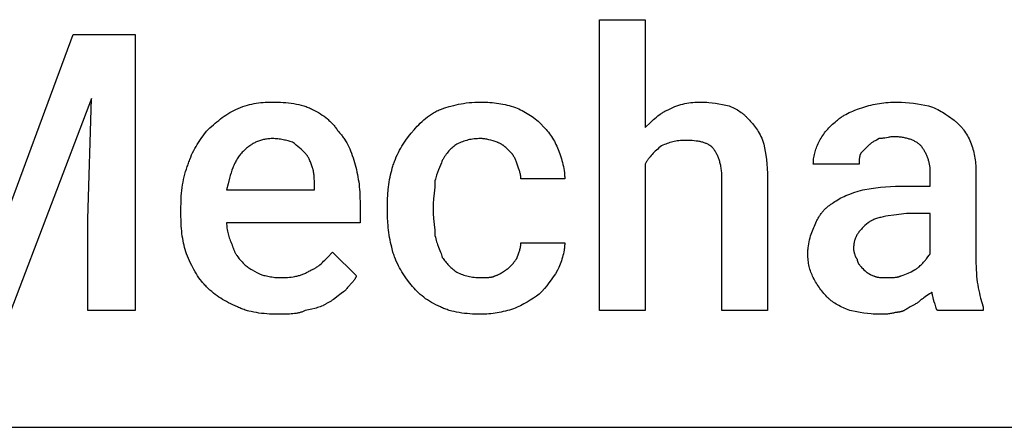
# Model space of a CAD drawing. Units: millimetres. Extents: x 0 to 11250, y 0 to 5600.
# Drawn here: x 9386 to 10272, y 3200 to 3566 of the extents above; entities that cross this region are included whole.
import ezdxf

# ---------------------------------------------------------------- set-up
doc = ezdxf.new("R2010")
doc.units = ezdxf.units.MM
doc.header["$MEASUREMENT"] = 0
doc.layers.add('- TAB', color=4, linetype='Continuous', true_color=0x00ffff)
doc.layers.add('- TITLES', color=7, linetype='Continuous', true_color=0x7fffbf)

msp = doc.modelspace()

# ---------------------------------------------------------------- linework, layer by layer
at = {"layer": '- TAB'}
msp.add_lwpolyline([(9000, 3200), (11250, 3200)], dxfattribs=at)
at = {"layer": '- TITLES'}
for points in [[(9949.01, 3436.51), (9949.01, 3304.93), (9907.89, 3304.93), (9907.89, 3566.45), (9949.01, 3566.45), (9949.01, 3469.41)], [(9580.59, 3485.86), (9582.73, 3486.74), (9584.84, 3487.55), (9586.92, 3488.29), (9588.97, 3488.96), (9591, 3489.57), (9593.02, 3490.11), (9595.03, 3490.58), (9597.04, 3491), (9599.04, 3491.35), (9601.05, 3491.65), (9603.07, 3491.9), (9605.11, 3492.1), (9607.16, 3492.25), (9609.24, 3492.35), (9611.35, 3492.41), (9613.49, 3492.43)], [(9613.49, 3492.43), (9618.41, 3492.35), (9620.87, 3492.25), (9623.3, 3492.1), (9625.72, 3491.9), (9628.12, 3491.65), (9630.48, 3491.35), (9632.81, 3491), (9635.11, 3490.58), (9637.35, 3490.11), (9639.56, 3489.57), (9640.64, 3489.27), (9641.7, 3488.96), (9642.76, 3488.64), (9643.79, 3488.29), (9644.82, 3487.93), (9645.82, 3487.55), (9646.81, 3487.16), (9647.78, 3486.74), (9648.74, 3486.31), (9649.67, 3485.86)], [(9764.8, 3485.86), (9768.58, 3487.08), (9772.54, 3488.27), (9776.69, 3489.38), (9778.84, 3489.9), (9781.04, 3490.38), (9783.31, 3490.82), (9785.63, 3491.22), (9788.02, 3491.57), (9790.48, 3491.87), (9793, 3492.11), (9795.59, 3492.29), (9798.25, 3492.4), (9800.99, 3492.43)], [(9800.99, 3492.43), (9803.13, 3492.41), (9805.23, 3492.36), (9807.3, 3492.26), (9809.34, 3492.13), (9811.35, 3491.95), (9813.33, 3491.74), (9815.29, 3491.49), (9817.23, 3491.2), (9819.15, 3490.87), (9821.05, 3490.51), (9822.94, 3490.1), (9824.81, 3489.66), (9826.68, 3489.18), (9828.53, 3488.66), (9830.39, 3488.1), (9832.24, 3487.5)], [(9970.39, 3485.86), (9972.23, 3486.74), (9974.03, 3487.55), (9975.8, 3488.29), (9977.56, 3488.96), (9979.32, 3489.57), (9981.06, 3490.11), (9982.82, 3490.58), (9984.58, 3491), (9986.36, 3491.35), (9988.18, 3491.65), (9990.02, 3491.9), (9991.9, 3492.1), (9993.84, 3492.25), (9995.83, 3492.35), (9997.88, 3492.41), (10000, 3492.43)], [(10000, 3492.43), (10001.54, 3492.42), (10003.08, 3492.36), (10004.63, 3492.27), (10006.17, 3492.15), (10009.25, 3491.83), (10012.34, 3491.41), (10015.42, 3490.91), (10018.5, 3490.35), (10024.67, 3489.14)], [(10144.74, 3487.5), (10146.59, 3488.1), (10148.44, 3488.66), (10150.3, 3489.18), (10152.16, 3489.66), (10154.04, 3490.1), (10155.93, 3490.51), (10157.83, 3490.87), (10159.75, 3491.2), (10161.68, 3491.49), (10163.64, 3491.74), (10165.62, 3491.95), (10167.63, 3492.13), (10169.67, 3492.26), (10171.74, 3492.36), (10173.85, 3492.41), (10175.99, 3492.43)], [(10175.99, 3492.43), (10177.84, 3492.42), (10179.68, 3492.36), (10183.36, 3492.15), (10187, 3491.83), (10190.58, 3491.41), (10194.09, 3490.91), (10197.5, 3490.35), (10203.95, 3489.14)], [(9554.28, 3466.12), (9557.36, 3469.13), (9560.47, 3471.98), (9562.04, 3473.35), (9563.61, 3474.68), (9565.21, 3475.97), (9566.82, 3477.22), (9568.45, 3478.43), (9570.1, 3479.61), (9571.77, 3480.75), (9573.47, 3481.85), (9575.2, 3482.91), (9576.97, 3483.93), (9578.76, 3484.91), (9580.59, 3485.86)], [(9649.67, 3485.86), (9651.5, 3484.91), (9653.29, 3483.93), (9655.04, 3482.91), (9656.74, 3481.85), (9658.39, 3480.75), (9659.99, 3479.61), (9661.54, 3478.43), (9663.03, 3477.22), (9663.76, 3476.6), (9664.47, 3475.97), (9665.17, 3475.33), (9665.85, 3474.68), (9666.51, 3474.02), (9667.16, 3473.35), (9667.79, 3472.67), (9668.41, 3471.98), (9669, 3471.28), (9669.59, 3470.57), (9670.15, 3469.85), (9670.7, 3469.13), (9671.22, 3468.39), (9671.73, 3467.64), (9672.23, 3466.88), (9672.7, 3466.12)], [(9738.49, 3464.47), (9741.03, 3467.55), (9742.37, 3469.08), (9743.76, 3470.59), (9745.19, 3472.08), (9746.67, 3473.55), (9748.2, 3474.99), (9749.79, 3476.4), (9751.44, 3477.77), (9753.15, 3479.09), (9754.03, 3479.73), (9754.92, 3480.37), (9755.83, 3480.98), (9756.76, 3481.59), (9757.7, 3482.18), (9758.66, 3482.75), (9759.64, 3483.31), (9760.64, 3483.86), (9761.65, 3484.38), (9762.68, 3484.89), (9763.73, 3485.38), (9764.8, 3485.86)], [(9832.24, 3487.5), (9833.78, 3486.86), (9835.32, 3486.19), (9836.85, 3485.48), (9838.38, 3484.72), (9839.9, 3483.93), (9841.4, 3483.11), (9842.89, 3482.24), (9844.37, 3481.33), (9845.82, 3480.39), (9847.25, 3479.4), (9848.66, 3478.38), (9850.05, 3477.32), (9851.4, 3476.22), (9852.72, 3475.09), (9854.01, 3473.91), (9855.26, 3472.7)], [(9949.01, 3469.41), (9953.97, 3474.29), (9956.5, 3476.64), (9957.79, 3477.77), (9959.09, 3478.87), (9960.41, 3479.92), (9961.75, 3480.94), (9963.12, 3481.91), (9963.81, 3482.37), (9964.51, 3482.82), (9965.22, 3483.26), (9965.93, 3483.68), (9966.65, 3484.08), (9967.38, 3484.47), (9968.12, 3484.85), (9968.87, 3485.2), (9969.63, 3485.54), (9970.39, 3485.86)], [(10024.67, 3489.14), (10029.58, 3486.63), (10030.79, 3485.96), (10031.99, 3485.27), (10033.17, 3484.55), (10034.33, 3483.8), (10035.48, 3483.01), (10036.05, 3482.6), (10036.61, 3482.17), (10037.16, 3481.74), (10037.71, 3481.29), (10038.25, 3480.83), (10038.78, 3480.36), (10039.31, 3479.87), (10039.83, 3479.36), (10040.34, 3478.84), (10040.84, 3478.31), (10041.33, 3477.75), (10041.82, 3477.18), (10042.3, 3476.59), (10042.76, 3475.99)], [(10120.07, 3474.34), (10120.69, 3474.95), (10121.32, 3475.54), (10121.96, 3476.11), (10122.61, 3476.66), (10123.27, 3477.2), (10123.94, 3477.72), (10124.62, 3478.22), (10125.31, 3478.71), (10126.01, 3479.19), (10126.72, 3479.65), (10127.43, 3480.09), (10128.16, 3480.53), (10129.65, 3481.36), (10131.17, 3482.15), (10132.73, 3482.91), (10134.33, 3483.63), (10135.97, 3484.32), (10137.64, 3484.98), (10141.11, 3486.26), (10144.74, 3487.5)], [(10203.95, 3489.14), (10205.76, 3488.51), (10207.5, 3487.84), (10209.17, 3487.13), (10210.78, 3486.39), (10212.34, 3485.63), (10213.84, 3484.84), (10215.29, 3484.02), (10216.69, 3483.18), (10218.06, 3482.33), (10219.4, 3481.45), (10221.99, 3479.66), (10226.97, 3475.99)], [(10042.76, 3475.99), (10043.69, 3475.04), (10044.61, 3474.06), (10045.53, 3473.03), (10046.44, 3471.95), (10047.34, 3470.83), (10048.23, 3469.66), (10049.1, 3468.43), (10049.96, 3467.15), (10050.8, 3465.81), (10051.61, 3464.41), (10052.41, 3462.94), (10053.17, 3461.42), (10053.91, 3459.82), (10054.61, 3458.15), (10055.29, 3456.42), (10055.92, 3454.61)], [(10105.26, 3456.25), (10105.9, 3457.48), (10106.57, 3458.71), (10107.29, 3459.94), (10108.04, 3461.16), (10108.83, 3462.37), (10109.66, 3463.56), (10110.53, 3464.75), (10111.43, 3465.91), (10112.38, 3467.06), (10113.36, 3468.18), (10114.38, 3469.28), (10115.44, 3470.36), (10116.54, 3471.4), (10117.68, 3472.42), (10118.85, 3473.4), (10120.07, 3474.34)], [(10226.97, 3475.99), (10227.59, 3475.52), (10228.19, 3475.04), (10228.78, 3474.56), (10229.36, 3474.06), (10229.94, 3473.55), (10230.5, 3473.04), (10231.06, 3472.51), (10231.6, 3471.98), (10232.13, 3471.43), (10232.66, 3470.88), (10233.18, 3470.32), (10233.68, 3469.74), (10234.18, 3469.16), (10234.66, 3468.57), (10235.14, 3467.96), (10235.61, 3467.35), (10236.51, 3466.1), (10237.38, 3464.81), (10238.21, 3463.48), (10239, 3462.11), (10239.75, 3460.7), (10240.47, 3459.26), (10241.14, 3457.77), (10241.78, 3456.25)], [(9537.83, 3436.51), (9538.15, 3437.59), (9538.48, 3438.65), (9538.84, 3439.71), (9539.21, 3440.75), (9540, 3442.82), (9540.86, 3444.84), (9541.78, 3446.82), (9542.74, 3448.77), (9543.76, 3450.68), (9544.82, 3452.55), (9545.92, 3454.38), (9547.05, 3456.17), (9548.21, 3457.93), (9549.39, 3459.64), (9551.82, 3462.96), (9554.28, 3466.12)], [(9672.7, 3466.12), (9673.31, 3465.49), (9673.91, 3464.85), (9674.5, 3464.18), (9675.09, 3463.5), (9675.66, 3462.8), (9676.22, 3462.08), (9676.78, 3461.35), (9677.32, 3460.59), (9677.86, 3459.82), (9678.38, 3459.04), (9679.4, 3457.42), (9680.39, 3455.73), (9681.33, 3453.99), (9682.24, 3452.19), (9683.11, 3450.33), (9683.93, 3448.42), (9684.72, 3446.46), (9685.48, 3444.45), (9686.19, 3442.4), (9686.86, 3440.3), (9687.5, 3438.16)], [(9855.26, 3472.7), (9857.65, 3470.23), (9858.79, 3468.99), (9859.89, 3467.74), (9860.95, 3466.48), (9861.97, 3465.21), (9862.95, 3463.92), (9863.9, 3462.62), (9864.8, 3461.3), (9865.67, 3459.96), (9866.5, 3458.59), (9867.29, 3457.2), (9868.04, 3455.78), (9868.76, 3454.33), (9869.43, 3452.84), (9870.07, 3451.32)], [(9613.49, 3459.54), (9612.42, 3459.53), (9611.37, 3459.48), (9610.33, 3459.41), (9609.32, 3459.31), (9608.32, 3459.19), (9607.35, 3459.04), (9606.39, 3458.87), (9605.44, 3458.67), (9604.52, 3458.44), (9603.61, 3458.19), (9602.71, 3457.92), (9601.84, 3457.63), (9600.97, 3457.32), (9600.13, 3456.98), (9599.3, 3456.63), (9598.48, 3456.25), (9597.68, 3455.85), (9596.89, 3455.44), (9596.11, 3455.01), (9595.35, 3454.56), (9594.61, 3454.09), (9593.87, 3453.61), (9593.15, 3453.11), (9592.44, 3452.6), (9591.74, 3452.07), (9591.06, 3451.53), (9590.38, 3450.98), (9589.72, 3450.41), (9589.07, 3449.83), (9588.42, 3449.24), (9587.17, 3448.03)], [(9631.58, 3456.25), (9629.65, 3456.86), (9627.6, 3457.46), (9625.42, 3458.01), (9624.3, 3458.27), (9623.15, 3458.51), (9621.98, 3458.73), (9620.8, 3458.93), (9619.6, 3459.11), (9618.4, 3459.26), (9617.18, 3459.38), (9615.95, 3459.47), (9614.72, 3459.52), (9613.49, 3459.54)], [(9643.09, 3446.38), (9640.6, 3448.85), (9639.3, 3450.08), (9637.95, 3451.32), (9636.52, 3452.55), (9635, 3453.78), (9634.19, 3454.4), (9633.36, 3455.02), (9632.49, 3455.63), (9631.58, 3456.25)], [(9722.04, 3434.87), (9722.36, 3435.94), (9722.69, 3437.01), (9723.05, 3438.06), (9723.42, 3439.11), (9724.22, 3441.17), (9725.07, 3443.19), (9725.99, 3445.18), (9726.95, 3447.13), (9727.97, 3449.04), (9729.03, 3450.9), (9730.13, 3452.74), (9731.26, 3454.53), (9732.42, 3456.28), (9733.6, 3458), (9736.03, 3461.31), (9738.49, 3464.47)], [(9800.99, 3459.54), (9799.46, 3459.52), (9797.98, 3459.46), (9796.52, 3459.37), (9795.1, 3459.23), (9793.71, 3459.06), (9792.34, 3458.85), (9791, 3458.6), (9789.68, 3458.31), (9788.38, 3457.98), (9787.09, 3457.61), (9785.82, 3457.21), (9784.57, 3456.76), (9783.32, 3456.28), (9782.08, 3455.76), (9780.84, 3455.2), (9779.61, 3454.61)], [(9815.79, 3456.25), (9812.09, 3457.46), (9810.24, 3458.01), (9808.39, 3458.51), (9807.46, 3458.73), (9806.54, 3458.93), (9805.61, 3459.11), (9804.69, 3459.26), (9803.76, 3459.38), (9802.84, 3459.47), (9802.37, 3459.5), (9801.91, 3459.52), (9801.45, 3459.53), (9800.99, 3459.54)], [(9827.3, 3448.03), (9824.81, 3450.47), (9824.17, 3451.06), (9823.52, 3451.64), (9822.85, 3452.21), (9822.16, 3452.75), (9821.46, 3453.28), (9821.1, 3453.54), (9820.73, 3453.79), (9820.36, 3454.04), (9819.98, 3454.28), (9819.6, 3454.51), (9819.21, 3454.73), (9818.81, 3454.95), (9818.4, 3455.16), (9817.99, 3455.36), (9817.57, 3455.56), (9817.14, 3455.75), (9816.7, 3455.92), (9816.25, 3456.09), (9815.79, 3456.25)], [(9985.2, 3457.89), (9983.67, 3457.88), (9982.19, 3457.82), (9980.73, 3457.72), (9979.31, 3457.59), (9977.92, 3457.41), (9976.55, 3457.2), (9975.21, 3456.95), (9973.89, 3456.66), (9972.59, 3456.33), (9971.3, 3455.97), (9970.03, 3455.56), (9968.78, 3455.12), (9967.53, 3454.64), (9966.29, 3454.12), (9965.05, 3453.56), (9963.82, 3452.96)], [(10009.87, 3451.32), (10009.63, 3451.54), (10009.4, 3451.77), (10009.15, 3451.99), (10008.9, 3452.2), (10008.65, 3452.41), (10008.39, 3452.62), (10008.13, 3452.82), (10007.86, 3453.02), (10007.59, 3453.21), (10007.31, 3453.39), (10007.03, 3453.58), (10006.75, 3453.76), (10006.45, 3453.93), (10006.16, 3454.1), (10005.86, 3454.26), (10005.55, 3454.43), (10004.92, 3454.74), (10004.28, 3455.03), (10003.61, 3455.3), (10002.93, 3455.57), (10002.23, 3455.81), (10001.5, 3456.04), (10000.76, 3456.26), (10000, 3456.46), (9999.22, 3456.64), (9998.42, 3456.81), (9997.6, 3456.97), (9996.76, 3457.11), (9995.9, 3457.24), (9995.03, 3457.36), (9993.22, 3457.56), (9991.33, 3457.71), (9989.36, 3457.81), (9987.32, 3457.88), (9985.2, 3457.89)], [(10100.33, 3436.51), (10100.35, 3437.75), (10100.41, 3438.98), (10100.5, 3440.21), (10100.64, 3441.45), (10100.81, 3442.68), (10101.02, 3443.91), (10101.27, 3445.15), (10101.56, 3446.38), (10101.89, 3447.62), (10102.26, 3448.85), (10102.66, 3450.08), (10103.1, 3451.32), (10103.59, 3452.55), (10104.11, 3453.78), (10104.67, 3455.02), (10105.26, 3456.25)], [(10159.54, 3459.54), (10157.07, 3458.28), (10155.84, 3457.6), (10155.22, 3457.24), (10154.61, 3456.87), (10153.99, 3456.47), (10153.37, 3456.05), (10152.75, 3455.61), (10152.14, 3455.14), (10151.52, 3454.65), (10150.9, 3454.12), (10150.29, 3453.56), (10149.67, 3452.96)], [(10172.7, 3461.18), (10172.24, 3461.18), (10171.79, 3461.17), (10171.35, 3461.14), (10170.92, 3461.11), (10170.07, 3461.03), (10169.25, 3460.93), (10168.45, 3460.8), (10167.67, 3460.66), (10166.12, 3460.36), (10164.57, 3460.06), (10163.78, 3459.92), (10162.98, 3459.8), (10162.16, 3459.69), (10161.32, 3459.61), (10160.89, 3459.58), (10160.45, 3459.56), (10160, 3459.54), (10159.54, 3459.54)], [(10197.37, 3452.96), (10196.9, 3453.42), (10196.4, 3453.87), (10195.89, 3454.3), (10195.36, 3454.73), (10194.81, 3455.15), (10194.25, 3455.55), (10193.66, 3455.95), (10193.05, 3456.33), (10192.42, 3456.7), (10191.78, 3457.05), (10191.11, 3457.4), (10190.43, 3457.73), (10189.73, 3458.05), (10189, 3458.35), (10188.26, 3458.65), (10187.5, 3458.92), (10186.72, 3459.19), (10185.92, 3459.43), (10185.1, 3459.67), (10184.26, 3459.88), (10183.4, 3460.08), (10182.53, 3460.27), (10181.63, 3460.44), (10180.72, 3460.59), (10179.78, 3460.73), (10178.83, 3460.85), (10177.85, 3460.95), (10176.86, 3461.03), (10175.85, 3461.1), (10174.82, 3461.15), (10173.77, 3461.17), (10172.7, 3461.18)], [(10241.78, 3456.25), (10242.37, 3454.71), (10242.93, 3453.16), (10243.45, 3451.61), (10243.94, 3450.06), (10244.38, 3448.49), (10244.78, 3446.91), (10245.15, 3445.32), (10245.48, 3443.71), (10245.77, 3442.08), (10246.02, 3440.43), (10246.23, 3438.75), (10246.4, 3437.05), (10246.54, 3435.32), (10246.63, 3433.56), (10246.69, 3431.77), (10246.71, 3429.93)], [(9587.17, 3448.03), (9586.41, 3447.25), (9585.69, 3446.45), (9584.98, 3445.63), (9584.31, 3444.79), (9583.66, 3443.93), (9583.03, 3443.05), (9582.43, 3442.16), (9581.85, 3441.24), (9581.29, 3440.31), (9580.76, 3439.35), (9580.24, 3438.38), (9579.74, 3437.39), (9579.26, 3436.38), (9578.8, 3435.34), (9578.35, 3434.29), (9577.92, 3433.22), (9577.1, 3431.03), (9576.33, 3428.75), (9575.6, 3426.4), (9574.91, 3423.97), (9573.61, 3418.88), (9572.37, 3413.49)], [(9779.61, 3454.61), (9778.68, 3453.97), (9777.76, 3453.29), (9776.84, 3452.58), (9775.93, 3451.83), (9775.03, 3451.04), (9774.14, 3450.21), (9773.27, 3449.34), (9772.41, 3448.44), (9771.57, 3447.49), (9770.76, 3446.51), (9769.96, 3445.49), (9769.2, 3444.43), (9768.82, 3443.88), (9768.46, 3443.33), (9768.1, 3442.77), (9767.75, 3442.19), (9767.41, 3441.61), (9767.08, 3441.02), (9766.76, 3440.41), (9766.45, 3439.8)], [(9833.88, 3436.51), (9833.26, 3438.29), (9832.95, 3439.13), (9832.62, 3439.93), (9832.29, 3440.71), (9831.94, 3441.46), (9831.59, 3442.18), (9831.21, 3442.89), (9830.81, 3443.57), (9830.61, 3443.91), (9830.4, 3444.24), (9830.18, 3444.57), (9829.95, 3444.89), (9829.72, 3445.21), (9829.49, 3445.53), (9829.24, 3445.85), (9828.99, 3446.17), (9828.73, 3446.48), (9828.46, 3446.79), (9827.9, 3447.41), (9827.3, 3448.03)], [(9870.07, 3451.32), (9871.29, 3448.16), (9872.48, 3444.87), (9873.59, 3441.46), (9874.11, 3439.72), (9874.59, 3437.95), (9875.03, 3436.17), (9875.43, 3434.37), (9875.78, 3432.56), (9876.08, 3430.73), (9876.32, 3428.9), (9876.42, 3427.97), (9876.5, 3427.05), (9876.56, 3426.13), (9876.61, 3425.21), (9876.64, 3424.28), (9876.64, 3423.36)], [(9963.82, 3452.96), (9961.43, 3451.11), (9960.29, 3450.17), (9959.19, 3449.23), (9958.13, 3448.28), (9957.11, 3447.32), (9956.13, 3446.35), (9955.18, 3445.35), (9954.28, 3444.34), (9953.41, 3443.31), (9952.58, 3442.25), (9952.18, 3441.71), (9951.79, 3441.16), (9951.41, 3440.61), (9951.04, 3440.05), (9950.68, 3439.48), (9950.32, 3438.91), (9949.98, 3438.32), (9949.65, 3437.73), (9949.33, 3437.13), (9949.01, 3436.51)], [(10018.09, 3423.36), (10018.05, 3425.77), (10017.94, 3428.06), (10017.86, 3429.17), (10017.76, 3430.26), (10017.64, 3431.32), (10017.5, 3432.35), (10017.35, 3433.36), (10017.18, 3434.35), (10016.99, 3435.31), (10016.79, 3436.25), (10016.57, 3437.17), (10016.34, 3438.07), (10016.09, 3438.94), (10015.83, 3439.8), (10015.55, 3440.64), (10015.26, 3441.46), (10014.96, 3442.26), (10014.64, 3443.05), (10014.31, 3443.81), (10013.96, 3444.57), (10013.6, 3445.3), (10013.23, 3446.02), (10012.85, 3446.73), (10012.46, 3447.42), (10012.05, 3448.1), (10011.64, 3448.77), (10011.21, 3449.42), (10010.77, 3450.06), (10010.33, 3450.69), (10009.87, 3451.32)], [(10055.92, 3454.61), (10057.13, 3448.1), (10057.68, 3444.57), (10058.18, 3440.83), (10058.6, 3436.86), (10058.93, 3432.63), (10059.14, 3428.14), (10059.21, 3423.36)], [(10149.67, 3452.96), (10143.09, 3446.38)], [(10205.59, 3429.93), (10205.58, 3430.71), (10205.55, 3431.48), (10205.51, 3432.25), (10205.44, 3433.01), (10205.36, 3433.78), (10205.26, 3434.55), (10205.14, 3435.31), (10205, 3436.08), (10204.85, 3436.84), (10204.68, 3437.59), (10204.49, 3438.35), (10204.29, 3439.1), (10204.07, 3439.85), (10203.84, 3440.59), (10203.59, 3441.33), (10203.33, 3442.06), (10203.05, 3442.79), (10202.76, 3443.52), (10202.46, 3444.24), (10202.14, 3444.95), (10201.81, 3445.66), (10201.46, 3446.36), (10201.1, 3447.06), (10200.73, 3447.74), (10200.35, 3448.42), (10199.96, 3449.1), (10199.55, 3449.76), (10199.14, 3450.42), (10198.71, 3451.07), (10198.27, 3451.71), (10197.83, 3452.34), (10197.37, 3452.96)], [(9649.67, 3433.22), (9648.41, 3436.9), (9647.73, 3438.69), (9647.37, 3439.56), (9647, 3440.42), (9646.6, 3441.26), (9646.19, 3442.07), (9645.97, 3442.47), (9645.74, 3442.87), (9645.51, 3443.25), (9645.28, 3443.63), (9645.03, 3444), (9644.78, 3444.37), (9644.52, 3444.73), (9644.25, 3445.07), (9643.98, 3445.41), (9643.69, 3445.75), (9643.4, 3446.07), (9643.09, 3446.38)], [(9687.5, 3438.16), (9688.66, 3433.84), (9689.18, 3431.67), (9689.66, 3429.5), (9690.1, 3427.31), (9690.51, 3425.12), (9690.87, 3422.91), (9691.2, 3420.68), (9691.49, 3418.44), (9691.74, 3416.17), (9691.95, 3413.88), (9692.13, 3411.56), (9692.36, 3406.83), (9692.43, 3401.97)], [(9766.45, 3439.8), (9766.12, 3438.86), (9765.76, 3437.88), (9764.96, 3435.82), (9763.16, 3431.37), (9762.24, 3429.03), (9761.36, 3426.62), (9760.95, 3425.4), (9760.56, 3424.17), (9760.2, 3422.94), (9759.87, 3421.71)], [(10143.09, 3446.38), (10142.94, 3446.07), (10142.8, 3445.76), (10142.67, 3445.46), (10142.55, 3445.15), (10142.44, 3444.84), (10142.33, 3444.53), (10142.23, 3444.22), (10142.14, 3443.91), (10142.06, 3443.61), (10141.98, 3443.3), (10141.91, 3442.99), (10141.85, 3442.68), (10141.79, 3442.37), (10141.74, 3442.06), (10141.65, 3441.45), (10141.59, 3440.83), (10141.53, 3440.21), (10141.5, 3439.6), (10141.47, 3438.98), (10141.45, 3436.51)], [(9531.25, 3397.04), (9531.33, 3402.51), (9531.43, 3405.19), (9531.58, 3407.83), (9531.78, 3410.44), (9532.03, 3413), (9532.33, 3415.52), (9532.69, 3418.01), (9533.1, 3420.46), (9533.58, 3422.87), (9534.12, 3425.24), (9534.72, 3427.57), (9535.39, 3429.86), (9536.13, 3432.12), (9536.94, 3434.34), (9537.38, 3435.43), (9537.83, 3436.51)], [(9651.32, 3416.78), (9651.29, 3421.43), (9651.23, 3423.57), (9651.18, 3424.6), (9651.11, 3425.62), (9651.02, 3426.61), (9650.91, 3427.59), (9650.78, 3428.55), (9650.62, 3429.5), (9650.43, 3430.44), (9650.21, 3431.37), (9650.09, 3431.83), (9649.96, 3432.3), (9649.82, 3432.76), (9649.67, 3433.22)], [(9717.11, 3400.33), (9717.18, 3404.71), (9717.41, 3409.2), (9717.8, 3413.71), (9718.05, 3415.97), (9718.34, 3418.22), (9718.67, 3420.44), (9719.03, 3422.64), (9719.44, 3424.8), (9719.88, 3426.93), (9720.36, 3429), (9720.88, 3431.02), (9721.44, 3432.98), (9722.04, 3434.87)], [(9837.17, 3423.36), (9837.17, 3423.81), (9837.15, 3424.26), (9837.13, 3424.7), (9837.1, 3425.13), (9837.06, 3425.56), (9837.01, 3425.98), (9836.95, 3426.39), (9836.89, 3426.8), (9836.82, 3427.2), (9836.74, 3427.6), (9836.56, 3428.39), (9836.36, 3429.16), (9836.14, 3429.93), (9835.9, 3430.71), (9835.65, 3431.48), (9835.09, 3433.07), (9833.88, 3436.51)], [(10141.45, 3436.51), (10100.33, 3436.51)], [(10179.28, 3416.78), (10205.59, 3416.78), (10205.59, 3429.93)], [(10246.71, 3429.93), (10246.71, 3347.7)], [(9759.87, 3421.71), (9759.85, 3420.19), (9759.8, 3418.7), (9759.72, 3417.25), (9759.61, 3415.83), (9759.35, 3413.07), (9759.05, 3410.4), (9758.48, 3405.29), (9758.38, 3404.04), (9758.29, 3402.8), (9758.24, 3401.56), (9758.22, 3400.33)], [(9876.64, 3423.36), (9837.17, 3423.36)], [(10059.21, 3423.36), (10059.21, 3304.93), (10018.09, 3304.93), (10018.09, 3423.36)], [(9572.37, 3413.49), (9651.32, 3413.49), (9651.32, 3416.78)], [(10118.42, 3401.97), (10119.67, 3402.88), (10120.97, 3403.75), (10122.31, 3404.59), (10123.69, 3405.39), (10125.12, 3406.17), (10126.6, 3406.92), (10128.14, 3407.64), (10129.73, 3408.35), (10131.38, 3409.03), (10133.09, 3409.7), (10136.69, 3410.99), (10140.57, 3412.25), (10144.74, 3413.49)], [(10144.74, 3413.49), (10152.45, 3414.69), (10156.53, 3415.25), (10160.77, 3415.75), (10165.17, 3416.17), (10169.72, 3416.49), (10174.42, 3416.7), (10179.28, 3416.78)], [(9531.25, 3390.46), (9531.25, 3397.04)], [(9692.43, 3401.97), (9692.43, 3383.88), (9572.37, 3383.88)], [(9717.11, 3393.75), (9717.11, 3400.33)], [(9722.04, 3357.57), (9720.88, 3361.89), (9720.36, 3364.05), (9719.88, 3366.23), (9719.44, 3368.41), (9719.03, 3370.6), (9718.67, 3372.81), (9718.34, 3375.04), (9718.05, 3377.29), (9717.8, 3379.55), (9717.59, 3381.85), (9717.41, 3384.16), (9717.18, 3388.89), (9717.11, 3393.75)], [(9758.22, 3400.33), (9758.22, 3393.75)], [(9758.22, 3393.75), (9758.24, 3392.23), (9758.29, 3390.74), (9758.38, 3389.29), (9758.48, 3387.86), (9758.74, 3385.11), (9759.05, 3382.44), (9759.61, 3377.33), (9759.72, 3376.08), (9759.8, 3374.84), (9759.85, 3373.6), (9759.87, 3372.37)], [(10101.97, 3382.24), (10102.61, 3383.76), (10103.29, 3385.24), (10103.64, 3385.97), (10104.01, 3386.69), (10104.39, 3387.4), (10104.77, 3388.1), (10105.18, 3388.79), (10105.59, 3389.46), (10106.02, 3390.13), (10106.45, 3390.79), (10106.91, 3391.45), (10107.37, 3392.09), (10107.85, 3392.72), (10108.35, 3393.34), (10108.86, 3393.95), (10109.38, 3394.55), (10109.92, 3395.15), (10110.47, 3395.73), (10111.04, 3396.3), (10111.62, 3396.87), (10112.23, 3397.42), (10112.84, 3397.96), (10113.48, 3398.5), (10114.13, 3399.02), (10114.8, 3399.54), (10115.49, 3400.05), (10116.19, 3400.54), (10116.92, 3401.03), (10117.66, 3401.51), (10118.42, 3401.97)], [(9536.18, 3355.92), (9535.59, 3357.79), (9535.03, 3359.7), (9534.51, 3361.65), (9534.03, 3363.63), (9533.58, 3365.65), (9533.18, 3367.72), (9532.81, 3369.82), (9532.48, 3371.96), (9532.19, 3374.14), (9531.94, 3376.35), (9531.73, 3378.61), (9531.56, 3380.9), (9531.33, 3385.6), (9531.25, 3390.46)], [(10184.21, 3392.11), (10172.8, 3390.82), (10167.79, 3390.08), (10165.46, 3389.67), (10163.24, 3389.23), (10161.14, 3388.74), (10160.13, 3388.49), (10159.15, 3388.22), (10158.2, 3387.94), (10157.28, 3387.64), (10156.39, 3387.34), (10155.53, 3387.02), (10154.7, 3386.68), (10153.89, 3386.33), (10153.12, 3385.97), (10152.37, 3385.58), (10152.01, 3385.39), (10151.65, 3385.19), (10151.3, 3384.98), (10150.96, 3384.77), (10150.63, 3384.55), (10150.3, 3384.33), (10149.98, 3384.11), (10149.67, 3383.88)], [(10205.59, 3355.92), (10205.59, 3392.11), (10184.21, 3392.11)], [(9572.37, 3383.88), (9572.39, 3382.65), (9572.45, 3381.41), (9572.54, 3380.18), (9572.68, 3378.95), (9572.85, 3377.71), (9573.06, 3376.48), (9573.31, 3375.25), (9573.6, 3374.01), (9573.93, 3372.78), (9574.3, 3371.55), (9574.7, 3370.31), (9575.14, 3369.08), (9575.63, 3367.85), (9576.15, 3366.61), (9576.71, 3365.38), (9577.3, 3364.14)], [(10095.39, 3355.92), (10095.4, 3356.85), (10095.43, 3357.77), (10095.48, 3358.69), (10095.54, 3359.62), (10095.62, 3360.53), (10095.72, 3361.45), (10095.96, 3363.27), (10096.26, 3365.07), (10096.61, 3366.85), (10097.01, 3368.6), (10097.45, 3370.31), (10097.93, 3371.99), (10098.45, 3373.62), (10098.99, 3375.21), (10099.56, 3376.74), (10100.15, 3378.21), (10100.75, 3379.62), (10101.36, 3380.97), (10101.97, 3382.24)], [(10149.67, 3383.88), (10148.17, 3382.65), (10146.74, 3381.41), (10146.06, 3380.79), (10145.4, 3380.16), (10144.76, 3379.53), (10144.15, 3378.9), (10143.55, 3378.26), (10142.98, 3377.61), (10142.42, 3376.96), (10141.89, 3376.31), (10141.39, 3375.64), (10140.9, 3374.97), (10140.44, 3374.29), (10140.01, 3373.6), (10139.6, 3372.9), (10139.21, 3372.19), (10138.85, 3371.47), (10138.51, 3370.74), (10138.35, 3370.37), (10138.2, 3370), (10138.05, 3369.62), (10137.91, 3369.24), (10137.77, 3368.86), (10137.65, 3368.47), (10137.53, 3368.08), (10137.41, 3367.69), (10137.31, 3367.29), (10137.2, 3366.89), (10137.11, 3366.49), (10137.02, 3366.08), (10136.94, 3365.67), (10136.87, 3365.25), (10136.74, 3364.41), (10136.64, 3363.55), (10136.57, 3362.67), (10136.53, 3361.77), (10136.51, 3360.86)], [(9759.87, 3372.37), (9760.2, 3370.86), (9760.56, 3369.43), (9760.95, 3368.06), (9761.36, 3366.74), (9761.79, 3365.47), (9762.24, 3364.24), (9763.16, 3361.88), (9764.96, 3357.33), (9765.37, 3356.19), (9765.76, 3355.03), (9766.12, 3353.85), (9766.29, 3353.24), (9766.45, 3352.63)], [(9577.3, 3364.14), (9577.46, 3363.53), (9577.63, 3362.93), (9577.81, 3362.34), (9578, 3361.75), (9578.19, 3361.18), (9578.4, 3360.61), (9578.62, 3360.05), (9578.84, 3359.49), (9579.08, 3358.95), (9579.33, 3358.41), (9579.58, 3357.88), (9579.85, 3357.35), (9580.12, 3356.83), (9580.41, 3356.32), (9580.7, 3355.81), (9581, 3355.3), (9581.32, 3354.81), (9581.64, 3354.31), (9582.31, 3353.34), (9583.03, 3352.37), (9583.78, 3351.42), (9584.57, 3350.48), (9585.4, 3349.55), (9586.27, 3348.62), (9587.17, 3347.7)], [(9833.88, 3352.63), (9835.09, 3356.08), (9835.65, 3357.66), (9835.9, 3358.44), (9836.14, 3359.21), (9836.36, 3359.98), (9836.56, 3360.76), (9836.74, 3361.55), (9836.82, 3361.94), (9836.89, 3362.35), (9836.95, 3362.75), (9837.01, 3363.17), (9837.06, 3363.58), (9837.1, 3364.01), (9837.13, 3364.44), (9837.15, 3364.88), (9837.17, 3365.33), (9837.17, 3365.79)], [(9837.17, 3365.79), (9876.64, 3365.79)], [(9876.64, 3365.79), (9876.64, 3365.01), (9876.61, 3364.23), (9876.56, 3363.44), (9876.5, 3362.64), (9876.42, 3361.83), (9876.32, 3361.02), (9876.21, 3360.21), (9876.08, 3359.39), (9875.78, 3357.75), (9875.43, 3356.1), (9875.03, 3354.46), (9874.59, 3352.84), (9874.11, 3351.23), (9873.59, 3349.65), (9873.05, 3348.1), (9872.48, 3346.59), (9871.89, 3345.13), (9871.29, 3343.73), (9870.68, 3342.39), (9870.07, 3341.12)], [(10136.51, 3360.86), (10136.52, 3360.54), (10136.53, 3360.22), (10136.56, 3359.89), (10136.59, 3359.55), (10136.63, 3359.21), (10136.68, 3358.86), (10136.73, 3358.51), (10136.8, 3358.16), (10136.87, 3357.8), (10136.94, 3357.44), (10137.12, 3356.72), (10137.32, 3356.01), (10137.54, 3355.3), (10137.78, 3354.62), (10137.91, 3354.29), (10138.04, 3353.96), (10138.17, 3353.65), (10138.31, 3353.34), (10138.45, 3353.05), (10138.59, 3352.76), (10138.74, 3352.49), (10138.89, 3352.23), (10139.04, 3351.98), (10139.19, 3351.75), (10139.27, 3351.64), (10139.34, 3351.53), (10139.42, 3351.43), (10139.49, 3351.33), (10139.57, 3351.24), (10139.65, 3351.15), (10139.73, 3351.07), (10139.8, 3350.99)], [(9554.28, 3326.32), (9553.51, 3327.09), (9552.77, 3327.88), (9552.05, 3328.67), (9551.34, 3329.48), (9550.65, 3330.29), (9549.98, 3331.12), (9548.67, 3332.79), (9547.43, 3334.51), (9546.24, 3336.26), (9545.1, 3338.05), (9544, 3339.88), (9542.94, 3341.75), (9541.91, 3343.66), (9540.91, 3345.61), (9539.94, 3347.59), (9538.04, 3351.68), (9536.18, 3355.92)], [(9648.03, 3341.12), (9648.79, 3341.44), (9649.53, 3341.77), (9650.26, 3342.13), (9650.97, 3342.5), (9651.66, 3342.89), (9652.34, 3343.29), (9653, 3343.71), (9653.65, 3344.15), (9654.29, 3344.6), (9654.92, 3345.07), (9655.54, 3345.54), (9656.15, 3346.03), (9657.34, 3347.05), (9658.51, 3348.11), (9659.66, 3349.21), (9660.8, 3350.34), (9663.06, 3352.68), (9667.76, 3357.57)], [(9667.76, 3357.57), (9689.14, 3336.18)], [(9738.49, 3327.96), (9736.03, 3331.12), (9733.6, 3334.44), (9732.42, 3336.15), (9731.26, 3337.91), (9730.13, 3339.7), (9729.03, 3341.53), (9727.97, 3343.4), (9726.95, 3345.31), (9725.99, 3347.25), (9725.07, 3349.24), (9724.22, 3351.26), (9723.42, 3353.33), (9723.05, 3354.37), (9722.69, 3355.43), (9722.36, 3356.49), (9722.04, 3357.57)], [(9766.45, 3352.63), (9767.08, 3351.71), (9767.75, 3350.78), (9768.46, 3349.87), (9769.2, 3348.96), (9769.96, 3348.06), (9770.76, 3347.17), (9771.57, 3346.29), (9772.41, 3345.44), (9773.27, 3344.6), (9774.14, 3343.78), (9775.03, 3342.99), (9775.93, 3342.22), (9776.84, 3341.49), (9777.76, 3340.78), (9778.68, 3340.11), (9779.61, 3339.47)], [(9825.66, 3342.76), (9828.1, 3345.23), (9829.27, 3346.46), (9830.39, 3347.7), (9830.92, 3348.31), (9831.42, 3348.93), (9831.91, 3349.55), (9832.37, 3350.16), (9832.79, 3350.78), (9833, 3351.09), (9833.19, 3351.4), (9833.38, 3351.71), (9833.55, 3352.01), (9833.72, 3352.32), (9833.88, 3352.63)], [(10100.33, 3334.54), (10099.73, 3335.77), (10099.17, 3337.01), (10098.65, 3338.25), (10098.17, 3339.5), (10097.73, 3340.76), (10097.32, 3342.03), (10096.96, 3343.31), (10096.63, 3344.61), (10096.34, 3345.93), (10096.09, 3347.28), (10095.88, 3348.64), (10095.7, 3350.04), (10095.57, 3351.46), (10095.47, 3352.91), (10095.41, 3354.4), (10095.39, 3355.92)], [(10139.8, 3350.99), (10139.81, 3350.83), (10139.81, 3350.68), (10139.82, 3350.52), (10139.84, 3350.37), (10139.86, 3350.22), (10139.89, 3350.06), (10139.91, 3349.91), (10139.95, 3349.76), (10139.98, 3349.6), (10140.02, 3349.45), (10140.07, 3349.3), (10140.12, 3349.15), (10140.17, 3349), (10140.22, 3348.85), (10140.28, 3348.7), (10140.34, 3348.55), (10140.41, 3348.4), (10140.47, 3348.25), (10140.62, 3347.95), (10140.77, 3347.66), (10140.93, 3347.37), (10141.1, 3347.09), (10141.28, 3346.81), (10141.46, 3346.53), (10141.65, 3346.26), (10141.85, 3345.99), (10142.05, 3345.73), (10142.45, 3345.22), (10142.86, 3344.74), (10143.27, 3344.28), (10144.05, 3343.45), (10144.74, 3342.76)], [(10199.01, 3347.7), (10199.61, 3348.31), (10200.17, 3348.93), (10200.7, 3349.54), (10201.2, 3350.14), (10201.67, 3350.73), (10202.11, 3351.31), (10202.92, 3352.43), (10204.33, 3354.4), (10204.66, 3354.83), (10204.97, 3355.23), (10205.13, 3355.42), (10205.28, 3355.59), (10205.44, 3355.76), (10205.59, 3355.92)], [(9587.17, 3347.7), (9587.81, 3347.08), (9588.48, 3346.46), (9589.19, 3345.85), (9589.95, 3345.23), (9590.74, 3344.61), (9591.57, 3344), (9592.43, 3343.38), (9593.34, 3342.76), (9594.28, 3342.15), (9595.27, 3341.53), (9597.35, 3340.3), (9599.58, 3339.06), (9601.97, 3337.83)], [(9621.71, 3334.54), (9623.54, 3334.56), (9625.34, 3334.62), (9627.1, 3334.72), (9628.83, 3334.87), (9630.53, 3335.07), (9632.21, 3335.32), (9633.86, 3335.62), (9634.67, 3335.79), (9635.49, 3335.98), (9636.29, 3336.18), (9637.09, 3336.39), (9637.89, 3336.62), (9638.69, 3336.87), (9639.48, 3337.13), (9640.27, 3337.41), (9641.05, 3337.7), (9641.83, 3338.01), (9642.61, 3338.34), (9643.39, 3338.68), (9644.17, 3339.04), (9644.94, 3339.42), (9645.71, 3339.82), (9646.48, 3340.23), (9647.26, 3340.67), (9648.03, 3341.12)], [(9814.14, 3336.18), (9814.6, 3336.34), (9815.05, 3336.51), (9815.49, 3336.69), (9815.92, 3336.87), (9816.34, 3337.06), (9816.76, 3337.26), (9817.16, 3337.47), (9817.56, 3337.67), (9818.34, 3338.11), (9819.09, 3338.55), (9819.81, 3339.01), (9820.52, 3339.47), (9823.17, 3341.27), (9823.8, 3341.69), (9824.42, 3342.08), (9824.73, 3342.26), (9825.04, 3342.44), (9825.35, 3342.6), (9825.66, 3342.76)], [(9870.07, 3341.12), (9868.21, 3338.11), (9866.34, 3335.23), (9864.43, 3332.47), (9862.46, 3329.81), (9860.41, 3327.22), (9858.27, 3324.7), (9856.01, 3322.21), (9853.62, 3319.74)], [(10144.74, 3342.76), (10145.9, 3341.6), (10146.97, 3340.58), (10147.49, 3340.11), (10148, 3339.67), (10148.52, 3339.25), (10148.79, 3339.05), (10149.05, 3338.86), (10149.33, 3338.67), (10149.6, 3338.48), (10149.89, 3338.3), (10150.18, 3338.12), (10150.48, 3337.95), (10150.79, 3337.78), (10151.11, 3337.61), (10151.44, 3337.44), (10151.79, 3337.28), (10152.14, 3337.12), (10152.9, 3336.8), (10153.72, 3336.49), (10154.61, 3336.18)], [(10179.28, 3336.18), (10181.05, 3336.8), (10182.69, 3337.42), (10184.22, 3338.03), (10185.65, 3338.65), (10188.3, 3339.88), (10190.79, 3341.12)], [(10190.79, 3341.12), (10191.1, 3341.28), (10191.41, 3341.45), (10191.71, 3341.62), (10192.02, 3341.81), (10192.33, 3342), (10192.63, 3342.2), (10193.23, 3342.61), (10193.82, 3343.04), (10194.4, 3343.49), (10194.97, 3343.95), (10195.52, 3344.41), (10196.56, 3345.33), (10197.5, 3346.21), (10199.01, 3347.7)], [(10246.71, 3347.7), (10246.75, 3344.65), (10246.86, 3341.68), (10247.04, 3338.79), (10247.28, 3335.98), (10247.57, 3333.24), (10247.92, 3330.58), (10248.32, 3328), (10248.77, 3325.49), (10249.25, 3323.06), (10249.76, 3320.71), (10250.31, 3318.44), (10250.87, 3316.24), (10252.06, 3312.08), (10253.29, 3308.22)], [(9601.97, 3337.83), (9603.9, 3337.22), (9605.98, 3336.62), (9607.08, 3336.34), (9608.22, 3336.07), (9609.39, 3335.81), (9610.61, 3335.57), (9611.86, 3335.35), (9613.15, 3335.15), (9614.48, 3334.97), (9615.85, 3334.82), (9617.26, 3334.7), (9618.7, 3334.61), (9620.19, 3334.56), (9621.71, 3334.54)], [(9689.14, 3336.18), (9689.07, 3335.95), (9688.98, 3335.73), (9688.89, 3335.5), (9688.8, 3335.28), (9688.7, 3335.06), (9688.6, 3334.84), (9688.49, 3334.62), (9688.38, 3334.4), (9688.15, 3333.98), (9687.91, 3333.56), (9687.64, 3333.15), (9687.37, 3332.74), (9687.09, 3332.34), (9686.79, 3331.94), (9686.48, 3331.55), (9686.17, 3331.15), (9685.51, 3330.38), (9684.83, 3329.61), (9681.97, 3326.47), (9681.27, 3325.65), (9680.58, 3324.81), (9680.24, 3324.37), (9679.91, 3323.93), (9679.59, 3323.48), (9679.28, 3323.03)], [(9779.61, 3339.47), (9780.84, 3338.88), (9782.08, 3338.32), (9783.32, 3337.8), (9784.57, 3337.31), (9785.82, 3336.87), (9787.09, 3336.47), (9788.38, 3336.1), (9789.68, 3335.77), (9791, 3335.48), (9792.34, 3335.23), (9793.71, 3335.02), (9795.1, 3334.85), (9796.52, 3334.71), (9797.98, 3334.62), (9799.46, 3334.56), (9800.99, 3334.54)], [(9800.99, 3334.54), (9804.66, 3334.57), (9806.45, 3334.63), (9807.33, 3334.68), (9808.18, 3334.75), (9809.02, 3334.83), (9809.84, 3334.94), (9810.24, 3335), (9810.63, 3335.07), (9811.02, 3335.15), (9811.39, 3335.23), (9811.77, 3335.32), (9812.13, 3335.42), (9812.49, 3335.53), (9812.84, 3335.64), (9813.18, 3335.76), (9813.51, 3335.89), (9813.83, 3336.03), (9813.99, 3336.11), (9814.14, 3336.18)], [(10113.49, 3316.45), (10112.56, 3317.39), (10111.64, 3318.37), (10110.72, 3319.39), (10109.81, 3320.43), (10108.91, 3321.5), (10108.02, 3322.61), (10107.15, 3323.73), (10106.29, 3324.88), (10105.45, 3326.04), (10104.64, 3327.22), (10103.84, 3328.42), (10103.08, 3329.63), (10102.34, 3330.85), (10101.64, 3332.08), (10100.96, 3333.31), (10100.33, 3334.54)], [(10154.61, 3336.18), (10154.91, 3336.03), (10155.22, 3335.89), (10155.53, 3335.76), (10155.84, 3335.64), (10156.15, 3335.53), (10156.47, 3335.42), (10156.78, 3335.32), (10157.1, 3335.23), (10157.42, 3335.15), (10157.74, 3335.07), (10158.06, 3335), (10158.39, 3334.94), (10158.72, 3334.88), (10159.06, 3334.83), (10159.75, 3334.75), (10160.45, 3334.68), (10161.17, 3334.63), (10162.7, 3334.57), (10166.12, 3334.54)], [(10166.12, 3334.54), (10169.79, 3334.57), (10171.58, 3334.63), (10172.46, 3334.68), (10173.31, 3334.75), (10174.15, 3334.83), (10174.97, 3334.94), (10175.37, 3335), (10175.76, 3335.07), (10176.15, 3335.15), (10176.53, 3335.23), (10176.9, 3335.32), (10177.26, 3335.42), (10177.62, 3335.53), (10177.97, 3335.64), (10178.31, 3335.76), (10178.64, 3335.89), (10178.96, 3336.03), (10179.12, 3336.11), (10179.28, 3336.18)], [(9582.24, 3308.22), (9578.07, 3310.08), (9576.09, 3311.02), (9574.17, 3311.98), (9572.31, 3312.95), (9570.5, 3313.95), (9568.74, 3314.98), (9567.02, 3316.04), (9565.35, 3317.14), (9563.7, 3318.28), (9562.09, 3319.47), (9560.5, 3320.71), (9558.92, 3322.02), (9557.37, 3323.38), (9555.82, 3324.81), (9554.28, 3326.32)], [(9679.28, 3323.03), (9678.35, 3322.39), (9677.42, 3321.72), (9675.55, 3320.3), (9671.67, 3317.27), (9669.62, 3315.73), (9668.57, 3314.98), (9667.48, 3314.24), (9666.37, 3313.52), (9665.22, 3312.82), (9664.04, 3312.15), (9663.44, 3311.83), (9662.83, 3311.51)], [(9764.8, 3308.22), (9762.68, 3309.17), (9760.64, 3310.15), (9758.66, 3311.17), (9756.76, 3312.23), (9754.92, 3313.33), (9753.15, 3314.47), (9751.44, 3315.64), (9749.79, 3316.86), (9748.2, 3318.11), (9746.67, 3319.4), (9745.19, 3320.73), (9743.76, 3322.1), (9742.37, 3323.51), (9741.03, 3324.95), (9739.74, 3326.44), (9738.49, 3327.96)], [(9853.62, 3319.74), (9851.08, 3317.89), (9848.4, 3316.06), (9845.61, 3314.27), (9842.72, 3312.54), (9839.76, 3310.89), (9836.73, 3309.33), (9835.21, 3308.59), (9833.67, 3307.89), (9832.13, 3307.21), (9830.59, 3306.58)], [(10133.22, 3304.93), (10130.22, 3306.17), (10127.36, 3307.43), (10126, 3308.07), (10124.67, 3308.72), (10123.37, 3309.39), (10122.12, 3310.07), (10120.91, 3310.78), (10119.73, 3311.5), (10118.59, 3312.25), (10117.5, 3313.03), (10116.96, 3313.43), (10116.44, 3313.83), (10115.92, 3314.25), (10115.41, 3314.67), (10114.92, 3315.1), (10114.43, 3315.54), (10113.95, 3315.99), (10113.49, 3316.45)], [(10197.37, 3314.8), (10196.75, 3314.2), (10196.13, 3313.64), (10195.52, 3313.11), (10194.9, 3312.62), (10194.28, 3312.15), (10193.67, 3311.71), (10193.05, 3311.29), (10192.43, 3310.9), (10191.82, 3310.52), (10191.2, 3310.16), (10189.97, 3309.48), (10187.5, 3308.22)], [(10207.24, 3321.38), (10206.93, 3321.22), (10206.62, 3321.05), (10206.31, 3320.88), (10206, 3320.69), (10205.39, 3320.3), (10204.77, 3319.89), (10203.54, 3319.01), (10202.3, 3318.09), (10201.07, 3317.17), (10199.84, 3316.29), (10199.22, 3315.88), (10198.6, 3315.49), (10198.29, 3315.31), (10197.99, 3315.13), (10197.68, 3314.96), (10197.37, 3314.8)], [(10208.88, 3313.16), (10208.88, 3313.24), (10208.88, 3313.32), (10208.87, 3313.4), (10208.86, 3313.49), (10208.85, 3313.57), (10208.84, 3313.66), (10208.81, 3313.85), (10208.77, 3314.04), (10208.73, 3314.25), (10208.62, 3314.67), (10208.06, 3316.65), (10207.76, 3317.77), (10207.62, 3318.35), (10207.49, 3318.94), (10207.44, 3319.24), (10207.39, 3319.54), (10207.34, 3319.85), (10207.31, 3320.15), (10207.28, 3320.46), (10207.26, 3320.77), (10207.24, 3321.07), (10207.24, 3321.38)], [(9618.42, 3301.64), (9613.49, 3301.73), (9611.04, 3301.83), (9608.6, 3301.98), (9606.19, 3302.18), (9603.79, 3302.43), (9601.43, 3302.73), (9599.1, 3303.08), (9596.8, 3303.5), (9594.55, 3303.97), (9592.35, 3304.51), (9591.27, 3304.8), (9590.2, 3305.11), (9589.15, 3305.44), (9588.11, 3305.78), (9587.09, 3306.15), (9586.09, 3306.52), (9585.1, 3306.92), (9584.12, 3307.34), (9583.17, 3307.77), (9582.24, 3308.22)], [(9662.83, 3311.51), (9662.36, 3311.21), (9661.88, 3310.92), (9661.4, 3310.63), (9660.9, 3310.35), (9660.4, 3310.09), (9659.88, 3309.83), (9659.35, 3309.57), (9658.82, 3309.33), (9657.72, 3308.86), (9656.58, 3308.42), (9655.41, 3308), (9654.19, 3307.61), (9652.94, 3307.23), (9651.65, 3306.87), (9648.95, 3306.19), (9643.09, 3304.93)], [(9800.99, 3301.64), (9796.06, 3301.73), (9793.61, 3301.83), (9791.17, 3301.98), (9788.75, 3302.18), (9786.36, 3302.43), (9783.99, 3302.73), (9781.66, 3303.08), (9779.37, 3303.5), (9777.12, 3303.97), (9774.92, 3304.51), (9773.84, 3304.8), (9772.77, 3305.11), (9771.72, 3305.44), (9770.68, 3305.78), (9769.66, 3306.15), (9768.65, 3306.52), (9767.66, 3306.92), (9766.69, 3307.34), (9765.74, 3307.77), (9764.8, 3308.22)], [(9830.59, 3306.58), (9828.74, 3305.98), (9826.89, 3305.42), (9825.04, 3304.9), (9823.19, 3304.42), (9821.34, 3303.98), (9819.49, 3303.57), (9817.64, 3303.21), (9815.79, 3302.88), (9813.94, 3302.59), (9812.09, 3302.34), (9810.24, 3302.13), (9808.39, 3301.95), (9806.54, 3301.82), (9804.69, 3301.72), (9802.84, 3301.66), (9800.99, 3301.64)], [(10187.5, 3308.22), (10185.72, 3307.07), (10184.88, 3306.55), (10184.06, 3306.06), (10183.26, 3305.62), (10182.47, 3305.22), (10182.08, 3305.03), (10181.69, 3304.85), (10181.31, 3304.68), (10180.92, 3304.52), (10180.54, 3304.37), (10180.15, 3304.23), (10179.76, 3304.1), (10179.37, 3303.98), (10178.98, 3303.87), (10178.59, 3303.77), (10178.19, 3303.68), (10177.79, 3303.6), (10177.38, 3303.53), (10176.97, 3303.46), (10176.55, 3303.41), (10176.12, 3303.37), (10175.69, 3303.33), (10175.25, 3303.31), (10174.8, 3303.29), (10174.34, 3303.29)], [(10212.17, 3304.93), (10212.1, 3305.01), (10212.02, 3305.09), (10211.95, 3305.18), (10211.88, 3305.26), (10211.81, 3305.35), (10211.75, 3305.44), (10211.69, 3305.53), (10211.62, 3305.62), (10211.57, 3305.72), (10211.51, 3305.82), (10211.45, 3305.92), (10211.4, 3306.02), (10211.34, 3306.13), (10211.29, 3306.23), (10211.19, 3306.45), (10211.1, 3306.68), (10211.01, 3306.91), (10210.92, 3307.15), (10210.84, 3307.39), (10210.68, 3307.9), (10210.53, 3308.43), (10209.86, 3310.72), (10209.65, 3311.32), (10209.54, 3311.62), (10209.43, 3311.93), (10209.3, 3312.23), (10209.17, 3312.54), (10209.03, 3312.85), (10208.88, 3313.16)], [(10253.29, 3308.22), (10253.29, 3304.93), (10212.17, 3304.93)], [(9643.09, 3304.93), (9642.47, 3304.64), (9641.84, 3304.36), (9641.2, 3304.09), (9640.55, 3303.85), (9639.89, 3303.62), (9639.22, 3303.41), (9638.54, 3303.21), (9637.85, 3303.03), (9637.15, 3302.87), (9636.44, 3302.71), (9635.72, 3302.57), (9635, 3302.45), (9633.51, 3302.23), (9631.99, 3302.06), (9630.43, 3301.92), (9628.83, 3301.82), (9625.51, 3301.7), (9618.42, 3301.64)], [(10159.54, 3301.64), (10157.71, 3301.66), (10155.91, 3301.72), (10154.15, 3301.81), (10152.42, 3301.93), (10149.04, 3302.25), (10145.76, 3302.67), (10142.56, 3303.17), (10139.42, 3303.73), (10133.22, 3304.93)], [(10174.34, 3303.29), (10173.88, 3303.14), (10173.42, 3303), (10172.95, 3302.87), (10172.49, 3302.75), (10171.57, 3302.53), (10170.64, 3302.34), (10169.72, 3302.18), (10168.79, 3302.05), (10167.87, 3301.94), (10166.94, 3301.85), (10166.02, 3301.78), (10165.09, 3301.73), (10163.24, 3301.67), (10159.54, 3301.64)]]:
    msp.add_lwpolyline(points, dxfattribs=at)
msp.add_lwpolyline([(9291.12, 3553.29), (9363.49, 3362.5), (9434.21, 3553.29), (9490.13, 3553.29), (9490.13, 3304.93), (9447.37, 3304.93), (9447.37, 3387.17), (9450.66, 3495.72), (9378.29, 3304.93), (9347.04, 3304.93), (9274.67, 3495.72), (9277.96, 3387.17), (9277.96, 3304.93), (9235.2, 3304.93), (9235.2, 3553.29)], close=True, dxfattribs=at)

doc.saveas('drawing.dxf')
